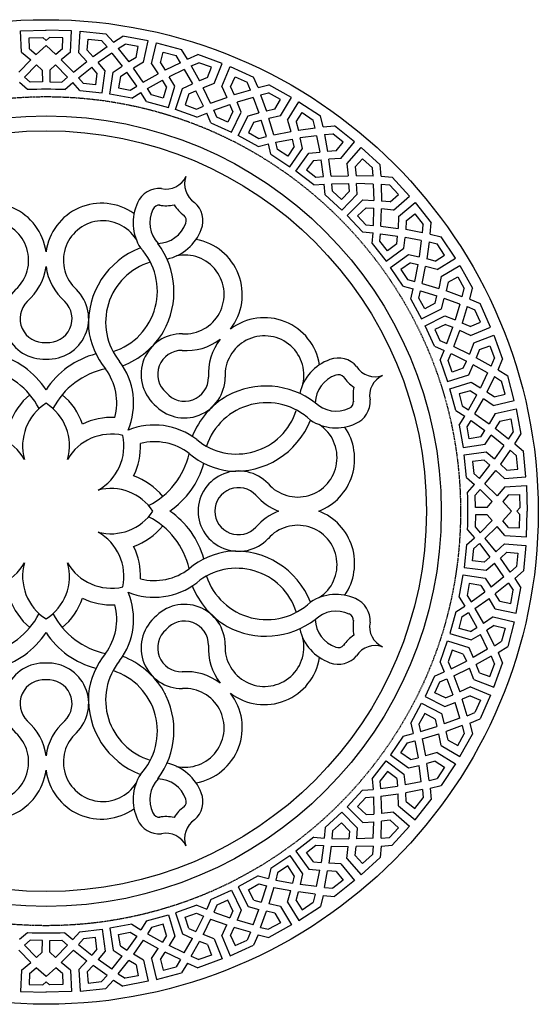
# Model space of a CAD drawing. Extents: x 1200 to 4370, y 635 to 3582.
# Drawn here: x 3569 to 3738, y 3244 to 3567 of the extents above; entities that cross this region are included whole.
import ezdxf

# ---------------------------------------------------------------- set-up
doc = ezdxf.new("R2010")
doc.units = 0
doc.linetypes.add('HIDDEN', pattern=[0.375, 0.25, -0.125])
doc.layers.get('0').update_dxf_attribs({"linetype": 'CONTINUOUS'})
for name, color, linetype in [('ART-NOKTAL__0-05', 252, 'CONTINUOUS'), ('ART-NOKTAL�0-05', 252, 'CONTINUOUS'), ('SIL', 7, 'CONTINUOUS')]:
    doc.layers.add(name, color=color, linetype=linetype)

msp = doc.modelspace()

# ---------------------------------------------------------------- linework, layer by layer
at = {"color": 5}
msp.add_circle((3577.27, 3405.58), 161.15, dxfattribs=at)
for centre, radius, start, end in [((3616.58, 3518.47), 7.18, 257.5809, 334.8505), ((3629.81, 3512.94), 7.18, 159.7789, 237.0486), ((3614.4, 3503.66), 7.83, 85.3511, 156.2859), ((3559.11, 3488.33), 18.32, 7.4174, 125.4516), ((3595.44, 3488.33), 18.32, 54.5484, 172.5826), ((3621.16, 3500.28), 15.38, 154.8997, 212.4994), ((3620.8, 3500.98), 7.83, 338.3436, 49.2783), ((3621.17, 3500.29), 9.93, 154.1713, 223.3906), ((3614.4, 3503.66), 2.38, 85.3511, 156.2859), ((3616.58, 3518.47), 12.63, 259.9559, 281.9062), ((3629.81, 3512.94), 12.63, 212.7233, 234.6735), ((3558.69, 3487.99), 12.9, 312.0156, 147.4986), ((3595.86, 3487.99), 12.9, 32.5014, 227.9844), ((3620.8, 3500.98), 2.38, 338.3436, 49.2783), ((3613.65, 3503.43), 9.94, 271.2431, 340.5976), ((3613.65, 3503.42), 15.38, 282.13, 339.7298), ((3623.21, 3476.72), 18.32, 322.0469, 80.0811), ((3617.58, 3467.3), 26.44, 110.801, 183.4925), ((3592.91, 3477.89), 20.81, 287.6477, 42.7444), ((3592.67, 3477.62), 26.48, 330.6817, 36.8394), ((3617.25, 3467.74), 20.47, 106.7952, 218.9686), ((3622.68, 3476.79), 12.9, 266.645, 102.128), ((3559.11, 3488.33), 18.32, 311.018, 352.5826), ((3595.44, 3488.33), 18.32, 187.4174, 228.982), ((3576.61, 3468.89), 13.29, 134.269, 272.8941), ((3577.95, 3468.89), 13.29, 267.1059, 45.731), ((3576.61, 3468.89), 7.84, 134.269, 274.9113), ((3577.95, 3468.89), 7.84, 265.0887, 45.731), ((3648.73, 3450.86), 18.32, 9.1779, 127.212), ((3616.15, 3468.32), 25.1, 185.9949, 219.3333), ((3622.68, 3476.79), 12.9, 239.9301, 240.1845), ((3592.56, 3478.64), 27.09, 291.2267, 328.9124), ((3621.67, 3450.62), 13.29, 88.8985, 227.5236), ((3623.21, 3476.72), 18.32, 265.6474, 307.212), ((3648.73, 3450.86), 18.32, 142.0469, 183.6115), ((3648.79, 3450.33), 12.9, 347.1309, 182.6139), ((3621.67, 3450.62), 7.84, 88.8985, 229.5407), ((3553.96, 3430.38), 27.82, 33.0495, 75.409), ((3600.59, 3430.38), 27.82, 104.591, 146.9505), ((3675.31, 3440.96), 15.38, 109.5291, 167.1289), ((3672.96, 3448.14), 7.83, 39.9806, 110.9153), ((3552.54, 3427.67), 25.35, 27.5921, 77.8803), ((3602.02, 3427.67), 25.35, 102.1197, 152.4079), ((3581.99, 3441.3), 18.46, 344.9226, 37.0027), ((3583.36, 3441.22), 22.57, 336.8696, 37.2162), ((3685.03, 3457), 7.18, 212.2104, 289.48), ((3622.61, 3449.66), 13.29, 221.7354, 0.3605), ((3622.61, 3449.66), 7.84, 219.7182, 0.3605), ((3675.32, 3440.96), 9.94, 108.6613, 178.0159), ((3672.96, 3448.14), 2.38, 39.9806, 110.9153), ((3685.03, 3457), 12.63, 214.5854, 236.5356), ((3690.39, 3443.7), 7.18, 114.4084, 191.678), ((3649.24, 3420.32), 26.48, 52.4196, 118.5772), ((3690.39, 3443.7), 12.63, 167.3528, 189.303), ((3586.13, 3427.19), 21.98, 130.1923, 160.9265), ((3568.42, 3427.19), 21.98, 19.0735, 49.8077), ((3650.25, 3420.2), 27.09, 120.3465, 158.0322), ((3648.79, 3450.33), 12.9, 209.0744, 209.3288), ((3675.55, 3441.71), 7.83, 292.973, 3.9078), ((3586.13, 3427.19), 16.53, 122.3858, 195.4707), ((3568.42, 3427.19), 16.53, 344.5293, 57.6142), ((3649.51, 3420.55), 20.81, 46.5145, 161.6112), ((3672.27, 3448.52), 9.93, 225.8683, 295.0876), ((3675.55, 3441.71), 2.38, 292.973, 3.9078), ((3598.68, 3414.54), 21.98, 87.0342, 115.556), ((3639.67, 3445.02), 20.47, 230.2903, 342.4638), ((3612.72, 3411.48), 22.57, 52.0428, 112.3893), ((3639.24, 3445.36), 26.44, 265.7664, 338.4579), ((3659.65, 3423.38), 12.9, 221.2745, 56.7575), ((3672.26, 3448.51), 15.38, 236.7595, 294.3592), ((3659.98, 3422.95), 18.32, 291.0412, 34.7105), ((3555.87, 3414.54), 16.53, 29.8999, 102.9847), ((3598.68, 3414.54), 16.53, 77.0153, 150.1001), ((3586.24, 3427.14), 16.53, 299.1588, 12.2437), ((3586.24, 3427.14), 21.98, 333.703, 2.2247), ((3612.78, 3410.11), 18.46, 52.2562, 104.3363), ((3599.41, 3430.31), 25.35, 296.851, 347.1392), ((3640.24, 3443.92), 25.1, 229.9256, 263.2641), ((3602.1, 3428.85), 27.82, 304.2361, 344.6679), ((3598.5, 3396.73), 21.98, 39.4512, 70.1854), ((3640.32, 3405.71), 13.29, 43.5279, 179.3784), ((3598.5, 3396.73), 16.53, 33.5229, 104.7296), ((3640.32, 3405.71), 7.84, 43.5279, 178.9459), ((3659.98, 3422.95), 18.32, 220.2769, 248.9588), ((3598.5, 3414.98), 16.53, 255.2704, 326.4771), ((3599.41, 3381.4), 25.35, 12.8608, 63.149), ((3602.1, 3382.86), 27.82, 15.3321, 55.7639), ((3640.32, 3406), 13.29, 180.6216, 316.4721), ((3640.32, 3406), 7.84, 181.0541, 316.4721), ((3659.98, 3388.76), 18.32, 111.0412, 139.7231), ((3659.98, 3388.76), 18.32, 325.2895, 68.9588), ((3598.5, 3414.98), 21.98, 289.8146, 320.5488), ((3659.65, 3388.33), 12.9, 303.2425, 138.7255), ((3586.24, 3384.56), 16.53, 347.7563, 60.8412), ((3586.24, 3384.56), 21.98, 357.7753, 26.297), ((3640.24, 3367.79), 25.1, 96.7359, 130.0744), ((3639.24, 3366.35), 26.44, 21.5421, 94.2336), ((3555.87, 3397.16), 16.53, 257.0153, 330.1001), ((3586.13, 3384.52), 16.53, 164.5293, 237.6142), ((3568.42, 3384.52), 16.53, 302.3858, 15.4707), ((3598.68, 3397.16), 16.53, 209.8999, 282.9847), ((3612.78, 3401.6), 18.46, 255.6637, 307.7438), ((3639.67, 3366.68), 20.47, 17.5362, 129.7097), ((3649.51, 3391.16), 20.81, 198.3888, 313.4855), ((3612.72, 3400.23), 22.57, 247.6107, 307.9572), ((3650.25, 3391.51), 27.09, 201.9678, 239.6535), ((3583.36, 3370.49), 22.57, 322.7838, 23.1304), ((3672.26, 3363.2), 15.38, 65.6408, 123.2405), ((3586.13, 3384.52), 21.98, 199.0735, 229.8077), ((3568.42, 3384.52), 21.98, 310.1923, 340.9265), ((3598.68, 3397.16), 21.98, 244.444, 272.9658), ((3581.99, 3370.41), 18.46, 322.9973, 15.0774), ((3622.61, 3362.05), 13.29, 359.6395, 138.2646), ((3675.55, 3370), 7.83, 356.0922, 67.027), ((3552.54, 3384.04), 25.35, 282.1197, 332.4079), ((3602.02, 3384.04), 25.35, 207.5921, 257.8803), ((3672.27, 3363.19), 9.93, 64.9124, 134.1317), ((3675.55, 3370), 2.38, 356.0922, 67.027), ((3621.67, 3361.09), 13.29, 132.4764, 271.1015), ((3622.61, 3362.05), 7.84, 359.6395, 140.2818), ((3649.24, 3391.39), 26.48, 241.4228, 307.5804), ((3675.32, 3370.75), 9.94, 181.9841, 251.3387), ((3690.39, 3368.01), 12.63, 170.697, 192.6472), ((3690.39, 3368.01), 7.18, 168.322, 245.5916), ((3553.96, 3381.33), 27.82, 284.591, 326.9505), ((3600.59, 3381.33), 27.82, 213.0495, 255.409), ((3621.67, 3361.09), 7.84, 130.4593, 271.1015), ((3648.79, 3361.38), 12.9, 150.6712, 150.9256), ((3675.31, 3370.75), 15.38, 192.8711, 250.4709), ((3685.03, 3354.71), 12.63, 123.4644, 145.4146), ((3648.73, 3360.84), 18.32, 176.3885, 217.9531), ((3648.79, 3361.38), 12.9, 177.3861, 12.8691), ((3672.96, 3363.57), 2.38, 249.0847, 320.0194), ((3685.03, 3354.71), 7.18, 70.52, 147.7896), ((3616.15, 3343.39), 25.1, 140.6667, 174.0051), ((3672.96, 3363.57), 7.83, 249.0847, 320.0194), ((3576.61, 3342.82), 13.29, 87.1059, 225.731), ((3577.95, 3342.82), 13.29, 314.269, 92.8941), ((3617.25, 3343.97), 20.47, 141.0314, 253.2048), ((3592.56, 3333.07), 27.09, 31.0876, 68.7733), ((3648.73, 3360.84), 18.32, 232.788, 350.8221), ((3592.91, 3333.81), 20.81, 317.2556, 72.3523), ((3623.21, 3334.99), 18.32, 52.788, 94.3526), ((3576.61, 3342.82), 7.84, 85.0887, 225.731), ((3577.95, 3342.82), 7.84, 314.269, 94.9113), ((3617.58, 3344.4), 26.44, 176.5075, 249.199), ((3592.67, 3334.09), 26.48, 323.1606, 29.3183), ((3622.68, 3334.92), 12.9, 119.8155, 120.0699), ((3622.68, 3334.92), 12.9, 257.872, 93.355), ((3623.21, 3334.99), 18.32, 279.9189, 37.9531), ((3559.11, 3323.38), 18.32, 7.4174, 48.982), ((3595.44, 3323.38), 18.32, 131.018, 172.5826), ((3558.69, 3323.71), 12.9, 212.5014, 47.9844), ((3595.86, 3323.71), 12.9, 132.0156, 327.4986), ((3613.65, 3308.29), 15.38, 20.2702, 77.87), ((3559.11, 3323.38), 18.32, 234.5484, 352.5826), ((3595.44, 3323.38), 18.32, 187.4174, 305.4516), ((3621.16, 3311.43), 15.38, 147.5006, 205.1003), ((3621.17, 3311.42), 9.93, 136.6094, 205.8287), ((3613.65, 3308.28), 9.94, 19.4024, 88.7569), ((3620.8, 3310.73), 7.83, 310.7217, 21.6564), ((3620.8, 3310.73), 2.38, 310.7217, 21.6564), ((3614.4, 3308.05), 2.38, 203.7141, 274.6489), ((3629.81, 3298.77), 12.63, 125.3265, 147.2767), ((3614.4, 3308.05), 7.83, 203.7141, 274.6489), ((3616.58, 3293.24), 12.63, 78.0938, 100.0441), ((3629.81, 3298.77), 7.18, 122.9514, 200.2211), ((3616.58, 3293.24), 7.18, 25.1495, 102.4191)]:
    msp.add_arc(centre, radius, start, end)
at = {"layer": 'ART-NOKTAL__0-05'}
for p, q in [((3568.89, 3563.13), (3577.33, 3563.35)), ((3569.27, 3556.08), (3568.89, 3563.13)), ((3585.66, 3563.13), (3577.23, 3563.35)), ((3585.28, 3556.08), (3585.66, 3563.13)), ((3587.97, 3555.91), (3588.47, 3562.96)), ((3588.47, 3562.96), (3596.86, 3562.13)), ((3599.31, 3559.36), (3596.86, 3562.13)), ((3571.79, 3560.83), (3576.18, 3560.93)), ((3571.92, 3557.2), (3571.79, 3560.83)), ((3577.28, 3558.23), (3574.1, 3555.34)), ((3577.28, 3559.96), (3576.18, 3560.93)), ((3577.28, 3559.96), (3578.37, 3560.93)), ((3577.28, 3558.23), (3580.45, 3555.34)), ((3582.77, 3560.83), (3578.37, 3560.93)), ((3582.64, 3557.2), (3582.77, 3560.83)), ((3590.73, 3556.7), (3591.06, 3560.32)), ((3591.06, 3560.32), (3595.42, 3559.87)), ((3597.25, 3557.81), (3595.42, 3559.87)), ((3599.31, 3559.36), (3602.43, 3561.33)), ((3600.85, 3557.29), (3603.18, 3558.75)), ((3610.72, 3559.76), (3602.43, 3561.33)), ((3607.49, 3557.96), (3603.18, 3558.75)), ((3609.22, 3552.86), (3610.72, 3559.76)), ((3611.84, 3552.27), (3613.46, 3559.14)), ((3613.46, 3559.14), (3621.62, 3556.98)), ((3569.27, 3556.08), (3572.27, 3553.58)), ((3571.92, 3557.2), (3574.1, 3555.34)), ((3582.64, 3557.2), (3580.45, 3555.34)), ((3585.28, 3556.08), (3582.28, 3553.58)), ((3587.97, 3555.91), (3590.64, 3553.06)), ((3590.73, 3556.7), (3592.67, 3554.58)), ((3597.25, 3557.81), (3592.67, 3554.58)), ((3598.79, 3555.76), (3594.35, 3552.67)), ((3598.79, 3555.76), (3602.19, 3551.55)), ((3600.85, 3557.29), (3604.33, 3552.91)), ((3606.79, 3554.39), (3607.49, 3557.96)), ((3614.7, 3552.6), (3615.6, 3556.12)), ((3615.6, 3556.12), (3619.84, 3554.98)), ((3621.31, 3552.65), (3619.84, 3554.98)), ((3623.59, 3553.85), (3621.62, 3556.98)), ((3623.59, 3553.85), (3626.99, 3555.3)), ((3634.92, 3552.43), (3626.99, 3555.3)), ((3568.33, 3549.54), (3572.27, 3553.58)), ((3570.23, 3547.93), (3574.17, 3551.91)), ((3576.03, 3550.23), (3574.17, 3551.91)), ((3578.52, 3550.23), (3580.38, 3551.91)), ((3584.32, 3547.93), (3580.38, 3551.91)), ((3586.22, 3549.54), (3582.28, 3553.58)), ((3586.22, 3549.54), (3590.64, 3553.06)), ((3596.64, 3549.94), (3594.35, 3552.67)), ((3606.79, 3554.39), (3604.33, 3552.91)), ((3609.22, 3552.86), (3605.86, 3550.87)), ((3611.84, 3552.27), (3614.02, 3549.02)), ((3614.7, 3552.6), (3616.27, 3550.2)), ((3621.31, 3552.65), (3616.27, 3550.2)), ((3624.78, 3551.57), (3627.31, 3552.64)), ((3631.45, 3551.16), (3627.31, 3552.64)), ((3632.33, 3545.86), (3634.92, 3552.43)), ((3587.91, 3547.71), (3592.32, 3551.17)), ((3593.95, 3549.27), (3592.32, 3551.17)), ((3599.21, 3549.57), (3602.19, 3551.55)), ((3601.61, 3548.17), (3603.71, 3549.54)), ((3606.97, 3544.97), (3603.71, 3549.54)), ((3609.1, 3546.26), (3605.86, 3550.87)), ((3609.1, 3546.26), (3614.02, 3549.02)), ((3622.5, 3550.39), (3617.62, 3548.05)), ((3622.5, 3550.39), (3625.18, 3545.68)), ((3624.78, 3551.57), (3627.52, 3546.68)), ((3630.18, 3547.76), (3631.45, 3551.16)), ((3634.83, 3544.85), (3637.53, 3551.37)), ((3637.53, 3551.37), (3645.23, 3547.94)), ((3571.16, 3543.83), (3568.54, 3546.12)), ((3572.09, 3546.3), (3570.23, 3547.93)), ((3582.47, 3546.3), (3584.32, 3547.93)), ((3583.4, 3543.83), (3586.01, 3546.12)), ((3588.32, 3543.53), (3586.01, 3546.12)), ((3589.55, 3545.86), (3587.91, 3547.71)), ((3610.47, 3544.18), (3615.38, 3546.89)), ((3616.69, 3544.75), (3615.38, 3546.89)), ((3619.45, 3544.99), (3617.62, 3548.05)), ((3621.93, 3544.21), (3625.18, 3545.68)), ((3630.18, 3547.76), (3627.52, 3546.68)), ((3632.33, 3545.86), (3628.69, 3544.43)), ((3637.7, 3544.72), (3639.15, 3548.05)), ((3639.15, 3548.05), (3643.15, 3546.24)), ((3644.23, 3543.71), (3643.15, 3546.24)), ((3646.67, 3544.54), (3645.23, 3547.94)), ((3646.67, 3544.54), (3650.26, 3545.42)), ((3657.63, 3541.31), (3650.26, 3545.42)), ((3604.87, 3543.66), (3606.97, 3544.97)), ((3605.4, 3541.08), (3608.34, 3542.92)), ((3610.21, 3539.99), (3608.34, 3542.92)), ((3611.79, 3542.09), (3610.47, 3544.18)), ((3624.07, 3542.44), (3626.36, 3543.45)), ((3628.85, 3538.43), (3626.36, 3543.45)), ((3631.16, 3539.36), (3628.69, 3544.43)), ((3634.83, 3544.85), (3636.46, 3541.3)), ((3637.7, 3544.72), (3638.87, 3542.1)), ((3644.23, 3543.71), (3638.87, 3542.1)), ((3647.48, 3542.09), (3650.15, 3542.74)), ((3647.48, 3542.09), (3649.4, 3536.83)), ((3654, 3540.62), (3650.15, 3542.74)), ((3631.16, 3539.36), (3636.46, 3541.3)), ((3632.18, 3537.08), (3637.46, 3538.98)), ((3638.41, 3536.66), (3637.46, 3538.98)), ((3645.05, 3541.29), (3639.86, 3539.76)), ((3641.17, 3536.44), (3639.86, 3539.76)), ((3645.05, 3541.29), (3646.94, 3536.22)), ((3652.2, 3537.46), (3654, 3540.62)), ((3654.03, 3535.24), (3657.63, 3541.31)), ((3656.33, 3533.85), (3660.04, 3539.86)), ((3660.04, 3539.86), (3667.09, 3535.23)), ((3626.57, 3537.46), (3628.85, 3538.43)), ((3626.67, 3534.83), (3629.88, 3536.18)), ((3631.25, 3532.99), (3629.88, 3536.18)), ((3633.15, 3534.81), (3632.18, 3537.08)), ((3643.49, 3535.28), (3646.94, 3536.22)), ((3652.2, 3537.46), (3649.4, 3536.83)), ((3659.14, 3533.26), (3661.11, 3536.32)), ((3661.11, 3536.32), (3664.77, 3533.89)), ((3645.32, 3533.19), (3647.75, 3533.83)), ((3649.4, 3528.47), (3647.75, 3533.83)), ((3654.03, 3535.24), (3650.21, 3534.42)), ((3651.83, 3529.01), (3650.21, 3534.42)), ((3656.33, 3533.85), (3657.37, 3530.08)), ((3659.14, 3533.26), (3659.88, 3530.49)), ((3665.43, 3531.22), (3664.77, 3533.89)), ((3667.97, 3531.64), (3667.09, 3535.23)), ((3651.83, 3529.01), (3657.37, 3530.08)), ((3665.43, 3531.22), (3659.88, 3530.49)), ((3667.97, 3531.64), (3671.66, 3531.94)), ((3668.38, 3529.1), (3671.12, 3529.31)), ((3674.58, 3526.61), (3671.12, 3529.31)), ((3678.27, 3526.71), (3671.66, 3531.94)), ((3646.68, 3525.27), (3650.05, 3526.08)), ((3646.99, 3527.88), (3649.4, 3528.47)), ((3650.9, 3522.71), (3650.05, 3526.08)), ((3652.47, 3526.61), (3657.98, 3527.63)), ((3653.07, 3524.2), (3652.47, 3526.61)), ((3658.55, 3525.19), (3657.98, 3527.63)), ((3665.85, 3528.7), (3660.48, 3528.02)), ((3661.25, 3524.54), (3660.48, 3528.02)), ((3665.85, 3528.7), (3666.9, 3523.39)), ((3668.38, 3529.1), (3669.43, 3523.6)), ((3672.3, 3523.78), (3674.58, 3526.61)), ((3673.74, 3521.29), (3678.27, 3526.71)), ((3663.35, 3523.02), (3666.9, 3523.39)), ((3672.3, 3523.78), (3669.43, 3523.6)), ((3675.79, 3519.55), (3680.41, 3524.89)), ((3680.41, 3524.89), (3686.64, 3519.19)), ((3664.82, 3520.66), (3667.32, 3520.9)), ((3668.09, 3515.35), (3667.32, 3520.9)), ((3673.74, 3521.29), (3669.84, 3521.09)), ((3670.58, 3515.5), (3669.84, 3521.09)), ((3675.79, 3519.55), (3676.21, 3515.66)), ((3678.47, 3518.52), (3680.9, 3521.22)), ((3680.9, 3521.22), (3684.13, 3518.24)), ((3678.47, 3518.52), (3678.76, 3515.66)), ((3684.35, 3515.5), (3684.13, 3518.24)), ((3686.93, 3515.51), (3686.64, 3519.19)), ((3665.62, 3515.15), (3668.09, 3515.35)), ((3670.58, 3515.5), (3676.21, 3515.66)), ((3670.83, 3513.02), (3676.43, 3513.15)), ((3676.6, 3510.64), (3676.43, 3513.15)), ((3684.35, 3515.5), (3678.76, 3515.66)), ((3684.36, 3512.94), (3678.96, 3513.13)), ((3679.16, 3509.57), (3678.96, 3513.13)), ((3686.93, 3515.51), (3690.62, 3515.22)), ((3696.31, 3508.99), (3690.62, 3515.22)), ((3664.89, 3512.62), (3668.35, 3512.89)), ((3668.65, 3509.43), (3668.35, 3512.89)), ((3671.03, 3510.55), (3670.83, 3513.02)), ((3684.36, 3512.94), (3684.55, 3507.53)), ((3686.93, 3512.93), (3687.09, 3507.33)), ((3686.93, 3512.93), (3689.67, 3512.71)), ((3692.65, 3509.48), (3689.67, 3512.71)), ((3680.99, 3507.73), (3684.55, 3507.53)), ((3689.94, 3507.05), (3687.09, 3507.33)), ((3689.94, 3507.05), (3692.65, 3509.48)), ((3690.97, 3504.37), (3696.31, 3508.99)), ((3692.71, 3502.32), (3698.13, 3506.85)), ((3698.13, 3506.85), (3703.37, 3500.23)), ((3682.07, 3505.18), (3684.57, 3505.01)), ((3684.44, 3499.4), (3684.57, 3505.01)), ((3686.92, 3499.15), (3687.09, 3504.79)), ((3690.97, 3504.37), (3687.09, 3504.79)), ((3692.71, 3502.32), (3692.51, 3498.42)), ((3695.2, 3500.87), (3695.02, 3498.01)), ((3695.2, 3500.87), (3698.03, 3503.15)), ((3698.03, 3503.15), (3700.74, 3499.7)), ((3703.07, 3496.55), (3703.37, 3500.23)), ((3680.85, 3497.23), (3684.31, 3496.93)), ((3681.97, 3499.61), (3684.44, 3499.4)), ((3686.92, 3499.15), (3692.51, 3498.42)), ((3700.52, 3496.95), (3695.02, 3498.01)), ((3700.52, 3496.95), (3700.74, 3499.7)), ((3684.04, 3493.47), (3684.31, 3496.93)), ((3686.57, 3494.2), (3686.77, 3496.67)), ((3686.77, 3496.67), (3692.32, 3495.9)), ((3692.09, 3493.4), (3692.32, 3495.9)), ((3694.44, 3491.93), (3694.81, 3495.48)), ((3700.12, 3494.42), (3694.81, 3495.48)), ((3700.12, 3494.42), (3699.44, 3489.06)), ((3702.65, 3494.01), (3701.91, 3488.45)), ((3702.65, 3494.01), (3705.32, 3493.34)), ((3703.07, 3496.55), (3706.66, 3495.67)), ((3711.28, 3488.61), (3706.66, 3495.67)), ((3707.74, 3489.68), (3705.32, 3493.34)), ((3695.96, 3489.82), (3699.44, 3489.06)), ((3704.68, 3487.72), (3701.91, 3488.45)), ((3704.68, 3487.72), (3707.74, 3489.68)), ((3705.27, 3484.9), (3711.28, 3488.61)), ((3696.61, 3487.13), (3699.06, 3486.56)), ((3698.03, 3481.05), (3699.06, 3486.56)), ((3700.44, 3480.41), (3701.5, 3485.94)), ((3705.27, 3484.9), (3701.5, 3485.94)), ((3706.66, 3482.61), (3712.74, 3486.21)), ((3712.74, 3486.21), (3716.84, 3478.84)), ((3695.63, 3481.64), (3698.03, 3481.05)), ((3706.66, 3482.61), (3705.84, 3478.78)), ((3708.89, 3480.78), (3712.04, 3482.58)), ((3712.04, 3482.58), (3714.16, 3478.73)), ((3694.13, 3479.47), (3697.5, 3478.63)), ((3696.69, 3475.25), (3697.5, 3478.63)), ((3699.3, 3475.57), (3699.89, 3477.98)), ((3699.89, 3477.98), (3705.25, 3476.33)), ((3700.44, 3480.41), (3705.84, 3478.78)), ((3708.89, 3480.78), (3708.25, 3477.98)), ((3713.51, 3476.06), (3708.25, 3477.98)), ((3713.51, 3476.06), (3714.16, 3478.73)), ((3715.96, 3475.25), (3716.84, 3478.84)), ((3704.62, 3473.9), (3705.25, 3476.33)), ((3706.71, 3472.07), (3707.64, 3475.51)), ((3712.71, 3473.62), (3707.64, 3475.51)), ((3715.96, 3475.25), (3719.36, 3473.81)), ((3712.71, 3473.62), (3711.18, 3468.43)), ((3715.14, 3472.81), (3713.52, 3467.44)), ((3715.14, 3472.81), (3717.67, 3471.73)), ((3719.48, 3467.73), (3717.67, 3471.73)), ((3722.8, 3466.1), (3719.36, 3473.81)), ((3707.87, 3469.75), (3711.18, 3468.43)), ((3708.08, 3466.98), (3710.4, 3466.03)), ((3708.51, 3460.76), (3710.4, 3466.03)), ((3710.78, 3459.74), (3712.72, 3465.03)), ((3716.27, 3463.4), (3712.72, 3465.03)), ((3716.14, 3466.28), (3713.52, 3467.44)), ((3716.14, 3466.28), (3719.48, 3467.73)), ((3716.27, 3463.4), (3722.8, 3466.1)), ((3706.23, 3461.73), (3708.51, 3460.76)), ((3717.28, 3460.91), (3723.85, 3463.5)), ((3723.85, 3463.5), (3726.73, 3455.56)), ((3704.41, 3459.83), (3707.6, 3458.45)), ((3706.26, 3455.25), (3707.6, 3458.45)), ((3710.78, 3459.74), (3715.85, 3457.27)), ((3717.28, 3460.91), (3715.85, 3457.27)), ((3719.18, 3458.75), (3718.1, 3456.09)), ((3719.18, 3458.75), (3722.58, 3460.02)), ((3722.58, 3460.02), (3724.06, 3455.89)), ((3708.89, 3455.15), (3709.85, 3457.43)), ((3709.85, 3457.43), (3714.88, 3454.94)), ((3722.99, 3453.35), (3718.1, 3456.09)), ((3722.99, 3453.35), (3724.06, 3455.89)), ((3725.28, 3452.16), (3726.73, 3455.56)), ((3713.86, 3452.65), (3714.88, 3454.94)), ((3715.63, 3450.51), (3717.11, 3453.76)), ((3721.81, 3451.08), (3717.11, 3453.76)), ((3725.28, 3452.16), (3728.41, 3450.2)), ((3721.81, 3451.08), (3719.47, 3446.2)), ((3724.08, 3449.88), (3721.62, 3444.85)), ((3724.08, 3449.88), (3726.4, 3448.41)), ((3730.56, 3442.04), (3728.41, 3450.2)), ((3716.41, 3448.03), (3719.47, 3446.2)), ((3727.54, 3444.17), (3726.4, 3448.41)), ((3715.6, 3439.05), (3718.32, 3443.95)), ((3716.17, 3445.26), (3718.32, 3443.95)), ((3717.68, 3437.68), (3720.44, 3442.6)), ((3723.69, 3440.42), (3720.44, 3442.6)), ((3724.02, 3443.27), (3721.62, 3444.85)), ((3724.02, 3443.27), (3727.54, 3444.17)), ((3713.51, 3440.37), (3715.6, 3439.05)), ((3723.69, 3440.42), (3730.56, 3442.04)), ((3724.28, 3437.8), (3731.18, 3439.3)), ((3731.18, 3439.3), (3732.75, 3431.01)), ((3711.41, 3438.79), (3714.34, 3436.92)), ((3712.5, 3433.98), (3714.34, 3436.92)), ((3717.68, 3437.68), (3722.29, 3434.43)), ((3724.28, 3437.8), (3722.29, 3434.43)), ((3725.82, 3435.36), (3729.38, 3436.07)), ((3729.38, 3436.07), (3730.18, 3431.75)), ((3715.08, 3433.45), (3716.4, 3435.55)), ((3716.4, 3435.55), (3720.96, 3432.29)), ((3725.82, 3435.36), (3724.33, 3432.91)), ((3728.71, 3429.42), (3724.33, 3432.91)), ((3719.59, 3430.18), (3720.96, 3432.29)), ((3721, 3427.79), (3722.97, 3430.76)), ((3727.18, 3427.37), (3722.97, 3430.76)), ((3728.71, 3429.42), (3730.18, 3431.75)), ((3730.78, 3427.88), (3732.75, 3431.01)), ((3727.18, 3427.37), (3724.09, 3422.93)), ((3730.78, 3427.88), (3733.55, 3425.44)), ((3721.37, 3425.22), (3724.09, 3422.93)), ((3729.23, 3425.83), (3726, 3421.25)), ((3729.23, 3425.83), (3731.29, 3424)), ((3731.74, 3419.63), (3731.29, 3424)), ((3734.38, 3417.04), (3733.55, 3425.44)), ((3719.13, 3416.49), (3722.59, 3420.89)), ((3720.69, 3422.53), (3722.59, 3420.89)), ((3728.12, 3419.31), (3726, 3421.25)), ((3728.12, 3419.31), (3731.74, 3419.63)), ((3714.95, 3416.9), (3717.54, 3414.59)), ((3717.28, 3418.13), (3719.13, 3416.49)), ((3720.96, 3414.8), (3724.48, 3419.21)), ((3727.33, 3416.54), (3724.48, 3419.21)), ((3727.33, 3416.54), (3734.38, 3417.04)), ((3715.26, 3411.97), (3717.54, 3414.59)), ((3720.96, 3414.8), (3725, 3410.86)), ((3727.5, 3413.86), (3725, 3410.86)), ((3727.5, 3413.86), (3734.55, 3414.24)), ((3734.55, 3414.24), (3734.78, 3405.8)), ((3717.72, 3411.04), (3719.35, 3412.9)), ((3719.35, 3412.9), (3723.34, 3408.96)), ((3728.62, 3411.21), (3726.76, 3409.03)), ((3728.62, 3411.21), (3732.26, 3411.34)), ((3732.26, 3411.34), (3732.35, 3406.95)), ((3721.65, 3407.1), (3723.34, 3408.96)), ((3729.65, 3405.85), (3726.76, 3409.03)), ((3731.38, 3405.85), (3732.35, 3406.95)), ((3721.65, 3404.61), (3723.34, 3402.75)), ((3729.65, 3405.85), (3726.76, 3402.68)), ((3731.38, 3405.85), (3732.35, 3404.76)), ((3732.26, 3400.37), (3732.35, 3404.76)), ((3734.55, 3397.47), (3734.78, 3405.9)), ((3717.72, 3400.67), (3719.35, 3398.81)), ((3719.35, 3398.81), (3723.34, 3402.75)), ((3720.96, 3396.91), (3725, 3400.85)), ((3727.5, 3397.85), (3725, 3400.85)), ((3728.62, 3400.49), (3726.76, 3402.68)), ((3728.62, 3400.49), (3732.26, 3400.37)), ((3714.95, 3394.81), (3717.54, 3397.12)), ((3715.26, 3399.73), (3717.54, 3397.12)), ((3727.5, 3397.85), (3734.55, 3397.47)), ((3717.28, 3393.58), (3719.13, 3395.22)), ((3719.13, 3395.22), (3722.59, 3390.81)), ((3720.96, 3396.91), (3724.48, 3392.5)), ((3727.33, 3395.17), (3724.48, 3392.5)), ((3727.33, 3395.17), (3734.38, 3394.66)), ((3734.38, 3394.66), (3733.55, 3386.27)), ((3720.69, 3389.18), (3722.59, 3390.81)), ((3728.12, 3392.4), (3726, 3390.46)), ((3728.12, 3392.4), (3731.74, 3392.08)), ((3731.74, 3392.08), (3731.29, 3387.71)), ((3721.37, 3386.49), (3724.09, 3388.78)), ((3727.18, 3384.34), (3724.09, 3388.78)), ((3729.23, 3385.88), (3726, 3390.46)), ((3729.23, 3385.88), (3731.29, 3387.71)), ((3727.18, 3384.34), (3722.97, 3380.95)), ((3730.78, 3383.82), (3733.55, 3386.27)), ((3719.59, 3381.52), (3720.96, 3379.42)), ((3721, 3383.92), (3722.97, 3380.95)), ((3728.71, 3382.28), (3724.33, 3378.8)), ((3728.71, 3382.28), (3730.18, 3379.95)), ((3730.78, 3383.82), (3732.75, 3380.7)), ((3712.5, 3377.73), (3714.34, 3374.79)), ((3715.08, 3378.26), (3716.4, 3376.16)), ((3716.4, 3376.16), (3720.96, 3379.42)), ((3725.82, 3376.34), (3724.33, 3378.8)), ((3729.38, 3375.64), (3730.18, 3379.95)), ((3731.18, 3372.41), (3732.75, 3380.7)), ((3711.41, 3372.92), (3714.34, 3374.79)), ((3717.68, 3374.03), (3722.29, 3377.27)), ((3724.28, 3373.91), (3722.29, 3377.27)), ((3725.82, 3376.34), (3729.38, 3375.64)), ((3713.51, 3371.34), (3715.6, 3372.66)), ((3715.6, 3372.66), (3718.32, 3367.75)), ((3717.68, 3374.03), (3720.44, 3369.11)), ((3723.69, 3371.29), (3720.44, 3369.11)), ((3723.69, 3371.29), (3730.56, 3369.67)), ((3724.28, 3373.91), (3731.18, 3372.41)), ((3724.02, 3368.43), (3721.62, 3366.86)), ((3724.02, 3368.43), (3727.54, 3367.54)), ((3730.56, 3369.67), (3728.41, 3361.51)), ((3716.17, 3366.44), (3718.32, 3367.75)), ((3716.41, 3363.68), (3719.47, 3365.51)), ((3721.81, 3360.63), (3719.47, 3365.51)), ((3724.08, 3361.82), (3721.62, 3366.86)), ((3727.54, 3367.54), (3726.4, 3363.3)), ((3724.08, 3361.82), (3726.4, 3363.3)), ((3713.86, 3359.06), (3714.88, 3356.77)), ((3715.63, 3361.2), (3717.11, 3357.95)), ((3721.81, 3360.63), (3717.11, 3357.95)), ((3722.99, 3358.35), (3718.1, 3355.61)), ((3722.99, 3358.35), (3724.06, 3355.82)), ((3725.28, 3359.54), (3728.41, 3361.51)), ((3725.28, 3359.54), (3726.73, 3356.14)), ((3706.26, 3356.46), (3707.6, 3353.25)), ((3708.89, 3356.56), (3709.85, 3354.28)), ((3709.85, 3354.28), (3714.88, 3356.77)), ((3719.18, 3352.96), (3718.1, 3355.61)), ((3722.58, 3351.69), (3724.06, 3355.82)), ((3723.85, 3348.21), (3726.73, 3356.14)), ((3704.41, 3351.88), (3707.6, 3353.25)), ((3710.78, 3351.97), (3715.85, 3354.44)), ((3710.78, 3351.97), (3712.72, 3346.68)), ((3717.28, 3350.8), (3715.85, 3354.44)), ((3719.18, 3352.96), (3722.58, 3351.69)), ((3706.23, 3349.98), (3708.51, 3350.95)), ((3708.51, 3350.95), (3710.4, 3345.68)), ((3717.28, 3350.8), (3723.85, 3348.21)), ((3708.08, 3344.72), (3710.4, 3345.68)), ((3716.27, 3348.31), (3712.72, 3346.68)), ((3716.27, 3348.31), (3722.8, 3345.6)), ((3722.8, 3345.6), (3719.36, 3337.9)), ((3707.87, 3341.96), (3711.18, 3343.27)), ((3712.71, 3338.08), (3711.18, 3343.27)), ((3716.14, 3345.43), (3713.52, 3344.26)), ((3715.14, 3338.9), (3713.52, 3344.26)), ((3716.14, 3345.43), (3719.48, 3343.98)), ((3719.48, 3343.98), (3717.67, 3339.98)), ((3706.71, 3339.64), (3707.64, 3336.19)), ((3715.14, 3338.9), (3717.67, 3339.98)), ((3696.69, 3336.45), (3697.5, 3333.08)), ((3699.3, 3336.14), (3699.89, 3333.73)), ((3704.62, 3337.81), (3705.25, 3335.38)), ((3712.71, 3338.08), (3707.64, 3336.19)), ((3715.96, 3336.46), (3719.36, 3337.9)), ((3715.96, 3336.46), (3716.84, 3332.87)), ((3694.13, 3332.23), (3697.5, 3333.08)), ((3699.89, 3333.73), (3705.25, 3335.38)), ((3700.44, 3331.3), (3705.84, 3332.92)), ((3706.66, 3329.1), (3705.84, 3332.92)), ((3713.51, 3335.65), (3708.25, 3333.73)), ((3708.89, 3330.93), (3708.25, 3333.73)), ((3712.04, 3329.13), (3714.16, 3332.98)), ((3712.74, 3325.5), (3716.84, 3332.87)), ((3713.51, 3335.65), (3714.16, 3332.98)), ((3695.63, 3330.06), (3698.03, 3330.66)), ((3698.03, 3330.66), (3699.06, 3325.15)), ((3700.44, 3331.3), (3701.5, 3325.76)), ((3708.89, 3330.93), (3712.04, 3329.13)), ((3705.27, 3326.8), (3701.5, 3325.76)), ((3705.27, 3326.8), (3711.28, 3323.09)), ((3706.66, 3329.1), (3712.74, 3325.5)), ((3696.61, 3324.58), (3699.06, 3325.15)), ((3704.68, 3323.99), (3701.91, 3323.26)), ((3702.65, 3317.7), (3701.91, 3323.26)), ((3704.68, 3323.99), (3707.74, 3322.02)), ((3711.28, 3323.09), (3706.66, 3316.04)), ((3694.44, 3319.78), (3694.81, 3316.23)), ((3695.96, 3321.88), (3699.44, 3322.65)), ((3700.12, 3317.28), (3699.44, 3322.65)), ((3707.74, 3322.02), (3705.32, 3318.36)), ((3684.04, 3318.24), (3684.31, 3314.78)), ((3686.57, 3317.51), (3686.77, 3315.04)), ((3692.09, 3318.31), (3692.32, 3315.81)), ((3700.12, 3317.28), (3694.81, 3316.23)), ((3702.65, 3317.7), (3705.32, 3318.36)), ((3680.85, 3314.48), (3684.31, 3314.78)), ((3686.77, 3315.04), (3692.32, 3315.81)), ((3686.92, 3312.56), (3692.51, 3313.29)), ((3692.71, 3309.39), (3692.51, 3313.29)), ((3700.52, 3314.75), (3695.02, 3313.7)), ((3695.2, 3310.83), (3695.02, 3313.7)), ((3700.52, 3314.75), (3700.74, 3312.01)), ((3703.07, 3315.16), (3706.66, 3316.04)), ((3703.07, 3315.16), (3703.37, 3311.48)), ((3681.97, 3312.1), (3684.44, 3312.31)), ((3684.44, 3312.31), (3684.57, 3306.7)), ((3686.92, 3312.56), (3687.09, 3306.92)), ((3695.2, 3310.83), (3698.03, 3308.55)), ((3698.03, 3308.55), (3700.74, 3312.01)), ((3698.13, 3304.86), (3703.37, 3311.48)), ((3690.97, 3307.34), (3687.09, 3306.92)), ((3690.97, 3307.34), (3696.31, 3302.72)), ((3692.71, 3309.39), (3698.13, 3304.86)), ((3680.99, 3303.97), (3684.55, 3304.18)), ((3682.07, 3306.53), (3684.57, 3306.7)), ((3684.36, 3298.77), (3684.55, 3304.18)), ((3686.93, 3298.78), (3687.09, 3304.38)), ((3689.94, 3304.66), (3687.09, 3304.38)), ((3689.94, 3304.66), (3692.65, 3302.23)), ((3668.65, 3302.28), (3668.35, 3298.82)), ((3671.03, 3301.16), (3670.83, 3298.69)), ((3676.6, 3301.06), (3676.43, 3298.56)), ((3679.16, 3302.14), (3678.96, 3298.58)), ((3692.65, 3302.23), (3689.67, 3299)), ((3696.31, 3302.72), (3690.62, 3296.49)), ((3664.89, 3299.09), (3668.35, 3298.82)), ((3670.83, 3298.69), (3676.43, 3298.56)), ((3684.36, 3298.77), (3678.96, 3298.58)), ((3686.93, 3298.78), (3689.67, 3299)), ((3665.62, 3296.56), (3668.09, 3296.36)), ((3668.09, 3296.36), (3667.32, 3290.81)), ((3670.58, 3296.21), (3669.84, 3290.62)), ((3670.58, 3296.21), (3676.21, 3296.04)), ((3675.79, 3292.16), (3676.21, 3296.04)), ((3678.47, 3293.19), (3678.76, 3296.04)), ((3684.35, 3296.21), (3678.76, 3296.04)), ((3684.35, 3296.21), (3684.13, 3293.46)), ((3686.93, 3296.2), (3686.64, 3292.51)), ((3686.93, 3296.2), (3690.62, 3296.49)), ((3664.82, 3291.04), (3667.32, 3290.81)), ((3675.79, 3292.16), (3680.41, 3286.82)), ((3678.47, 3293.19), (3680.9, 3290.48)), ((3680.41, 3286.82), (3686.64, 3292.51)), ((3680.9, 3290.48), (3684.13, 3293.46)), ((3650.9, 3289), (3650.05, 3285.63)), ((3653.07, 3287.5), (3652.47, 3285.1)), ((3663.35, 3288.69), (3666.9, 3288.32)), ((3665.85, 3283.01), (3666.9, 3288.32)), ((3668.38, 3282.61), (3669.43, 3288.11)), ((3672.3, 3287.93), (3669.43, 3288.11)), ((3673.74, 3290.42), (3669.84, 3290.62)), ((3672.3, 3287.93), (3674.58, 3285.1)), ((3673.74, 3290.42), (3678.27, 3285)), ((3646.68, 3286.44), (3650.05, 3285.63)), ((3652.47, 3285.1), (3657.98, 3284.08)), ((3658.55, 3286.52), (3657.98, 3284.08)), ((3661.25, 3287.17), (3660.48, 3283.69)), ((3674.58, 3285.1), (3671.12, 3282.39)), ((3678.27, 3285), (3671.66, 3279.76)), ((3646.99, 3283.83), (3649.4, 3283.24)), ((3649.4, 3283.24), (3647.75, 3277.88)), ((3651.83, 3282.7), (3650.21, 3277.29)), ((3651.83, 3282.7), (3657.37, 3281.63)), ((3656.33, 3277.86), (3657.37, 3281.63)), ((3659.14, 3278.45), (3659.88, 3281.22)), ((3665.43, 3280.48), (3659.88, 3281.22)), ((3665.85, 3283.01), (3660.48, 3283.69)), ((3668.38, 3282.61), (3671.12, 3282.39)), ((3631.25, 3278.72), (3629.88, 3275.53)), ((3645.32, 3278.51), (3647.75, 3277.88)), ((3656.33, 3277.86), (3660.04, 3271.85)), ((3659.14, 3278.45), (3661.11, 3275.39)), ((3661.11, 3275.39), (3664.77, 3277.81)), ((3665.43, 3280.48), (3664.77, 3277.81)), ((3667.97, 3280.06), (3667.09, 3276.47)), ((3667.97, 3280.06), (3671.66, 3279.76)), ((3626.67, 3276.87), (3629.88, 3275.53)), ((3633.15, 3276.9), (3632.18, 3274.62)), ((3632.18, 3274.62), (3637.46, 3272.73)), ((3638.41, 3275.05), (3637.46, 3272.73)), ((3641.17, 3275.26), (3639.86, 3271.95)), ((3643.49, 3276.43), (3646.94, 3275.49)), ((3645.05, 3270.42), (3646.94, 3275.49)), ((3647.48, 3269.62), (3649.4, 3274.88)), ((3652.2, 3274.25), (3649.4, 3274.88)), ((3654.03, 3276.47), (3650.21, 3277.29)), ((3654.03, 3276.47), (3657.63, 3270.39)), ((3660.04, 3271.85), (3667.09, 3276.47)), ((3610.21, 3271.72), (3608.34, 3268.79)), ((3628.85, 3273.28), (3626.36, 3268.25)), ((3626.57, 3274.24), (3628.85, 3273.28)), ((3631.16, 3272.35), (3628.69, 3267.28)), ((3631.16, 3272.35), (3636.46, 3270.41)), ((3645.05, 3270.42), (3639.86, 3271.95)), ((3652.2, 3274.25), (3654, 3271.09)), ((3588.32, 3268.18), (3586.01, 3265.59)), ((3605.4, 3270.63), (3608.34, 3268.79)), ((3611.79, 3269.62), (3610.47, 3267.53)), ((3624.07, 3269.27), (3626.36, 3268.25)), ((3634.83, 3266.86), (3636.46, 3270.41)), ((3637.7, 3266.99), (3638.87, 3269.61)), ((3644.23, 3267.99), (3638.87, 3269.61)), ((3647.48, 3269.62), (3650.15, 3268.97)), ((3654, 3271.09), (3650.15, 3268.97)), ((3657.63, 3270.39), (3650.26, 3266.29)), ((3571.16, 3267.87), (3568.54, 3265.59)), ((3572.09, 3265.41), (3570.23, 3263.78)), ((3582.47, 3265.41), (3584.32, 3263.78)), ((3583.4, 3267.87), (3586.01, 3265.59)), ((3589.55, 3265.85), (3587.91, 3264)), ((3606.97, 3266.74), (3603.71, 3262.17)), ((3604.87, 3268.05), (3606.97, 3266.74)), ((3609.1, 3265.45), (3605.86, 3260.84)), ((3609.1, 3265.45), (3614.02, 3262.69)), ((3610.47, 3267.53), (3615.38, 3264.82)), ((3616.69, 3266.96), (3615.38, 3264.82)), ((3619.45, 3266.72), (3617.62, 3263.66)), ((3621.93, 3267.5), (3625.18, 3266.02)), ((3622.5, 3261.32), (3625.18, 3266.02)), ((3624.78, 3260.14), (3627.52, 3265.03)), ((3630.18, 3263.95), (3627.52, 3265.03)), ((3632.33, 3265.85), (3628.69, 3267.28)), ((3632.33, 3265.85), (3634.92, 3259.28)), ((3634.83, 3266.86), (3637.53, 3260.33)), ((3637.7, 3266.99), (3639.15, 3263.65)), ((3639.15, 3263.65), (3643.15, 3265.46)), ((3644.23, 3267.99), (3643.15, 3265.46)), ((3646.67, 3267.17), (3645.23, 3263.77)), ((3646.67, 3267.17), (3650.26, 3266.29)), ((3568.33, 3262.17), (3572.27, 3258.13)), ((3570.23, 3263.78), (3574.17, 3259.79)), ((3584.32, 3263.78), (3580.38, 3259.79)), ((3586.22, 3262.17), (3582.28, 3258.13)), ((3586.22, 3262.17), (3590.64, 3258.65)), ((3587.91, 3264), (3592.32, 3260.54)), ((3593.95, 3262.44), (3592.32, 3260.54)), ((3596.64, 3261.77), (3594.35, 3259.04)), ((3599.21, 3262.13), (3602.19, 3260.16)), ((3601.61, 3263.54), (3603.71, 3262.17)), ((3611.84, 3259.44), (3614.02, 3262.69)), ((3622.5, 3261.32), (3617.62, 3263.66)), ((3630.18, 3263.95), (3631.45, 3260.55)), ((3637.53, 3260.33), (3645.23, 3263.77)), ((3576.03, 3261.48), (3574.17, 3259.79)), ((3578.52, 3261.48), (3580.38, 3259.79)), ((3587.97, 3255.8), (3590.64, 3258.65)), ((3598.79, 3255.95), (3594.35, 3259.04)), ((3598.79, 3255.95), (3602.19, 3260.16)), ((3600.85, 3254.42), (3604.33, 3258.8)), ((3606.79, 3257.32), (3604.33, 3258.8)), ((3609.22, 3258.85), (3605.86, 3260.84)), ((3609.22, 3258.85), (3610.72, 3251.95)), ((3611.84, 3259.44), (3613.46, 3252.57)), ((3614.7, 3259.11), (3616.27, 3261.51)), ((3614.7, 3259.11), (3615.6, 3255.59)), ((3621.31, 3259.06), (3616.27, 3261.51)), ((3621.31, 3259.06), (3619.84, 3256.73)), ((3624.78, 3260.14), (3627.31, 3259.07)), ((3634.92, 3259.28), (3626.99, 3256.41)), ((3631.45, 3260.55), (3627.31, 3259.07)), ((3569.27, 3255.63), (3568.89, 3248.58)), ((3569.27, 3255.63), (3572.27, 3258.13)), ((3571.92, 3254.51), (3574.1, 3256.37)), ((3577.28, 3253.48), (3574.1, 3256.37)), ((3577.28, 3253.48), (3580.45, 3256.37)), ((3582.64, 3254.51), (3580.45, 3256.37)), ((3585.28, 3255.63), (3582.28, 3258.13)), ((3585.28, 3255.63), (3585.66, 3248.58)), ((3587.97, 3255.8), (3588.47, 3248.75)), ((3590.73, 3255.01), (3592.67, 3257.13)), ((3597.25, 3253.9), (3592.67, 3257.13)), ((3606.79, 3257.32), (3607.49, 3253.75)), ((3615.6, 3255.59), (3619.84, 3256.73)), ((3623.59, 3257.85), (3621.62, 3254.73)), ((3623.59, 3257.85), (3626.99, 3256.41)), ((3571.92, 3254.51), (3571.79, 3250.87)), ((3582.64, 3254.51), (3582.77, 3250.87)), ((3590.73, 3255.01), (3591.06, 3251.39)), ((3597.25, 3253.9), (3595.42, 3251.84)), ((3599.31, 3252.35), (3596.86, 3249.58)), ((3599.31, 3252.35), (3602.43, 3250.38)), ((3600.85, 3254.42), (3603.18, 3252.96)), ((3607.49, 3253.75), (3603.18, 3252.96)), ((3613.46, 3252.57), (3621.62, 3254.73)), ((3571.79, 3250.87), (3576.18, 3250.78)), ((3577.28, 3251.75), (3576.18, 3250.78)), ((3577.28, 3251.75), (3578.37, 3250.78)), ((3582.77, 3250.87), (3578.37, 3250.78)), ((3588.47, 3248.75), (3596.86, 3249.58)), ((3591.06, 3251.39), (3595.42, 3251.84)), ((3610.72, 3251.95), (3602.43, 3250.38)), ((3568.89, 3248.58), (3577.33, 3248.35)), ((3585.66, 3248.58), (3577.23, 3248.35))]:
    msp.add_line(p, q, dxfattribs=at)
for points in [[(3576.03, 3550.23), (3576.07, 3546.39), (3572.09, 3546.3)], [(3578.52, 3550.23), (3578.49, 3546.39), (3582.47, 3546.3)], [(3588.32, 3543.53), (3595.68, 3542.74), (3596.64, 3549.94)], [(3593.95, 3549.27), (3593.51, 3545.45), (3589.55, 3545.86)], [(3605.4, 3541.08), (3598.12, 3542.39), (3599.21, 3549.57)], [(3601.61, 3548.17), (3600.96, 3544.38), (3604.87, 3543.66)], [(3610.21, 3539.99), (3617.34, 3538.03), (3619.45, 3544.99)], [(3616.69, 3544.75), (3615.64, 3541.06), (3611.79, 3542.09)], [(3626.67, 3534.83), (3619.7, 3537.29), (3621.93, 3544.21)], [(3624.07, 3542.44), (3622.82, 3538.81), (3626.57, 3537.46)], [(3631.25, 3532.99), (3637.98, 3529.91), (3641.17, 3536.44)], [(3638.41, 3536.66), (3636.78, 3533.17), (3633.15, 3534.81)], [(3646.68, 3525.27), (3640.18, 3528.81), (3643.49, 3535.28)], [(3645.32, 3533.19), (3643.51, 3529.81), (3646.99, 3527.88)], [(3650.9, 3522.71), (3657.05, 3518.6), (3661.25, 3524.54)], [(3658.55, 3525.19), (3656.39, 3522.01), (3653.07, 3524.2)], [(3664.89, 3512.62), (3659.05, 3517.16), (3663.35, 3523.02)], [(3664.82, 3520.66), (3662.49, 3517.61), (3665.62, 3515.15)], [(3676.6, 3510.64), (3673.96, 3507.86), (3671.03, 3510.55)], [(3668.65, 3509.43), (3674.06, 3504.38), (3679.16, 3509.57)], [(3680.85, 3497.23), (3675.81, 3502.64), (3680.99, 3507.73)], [(3682.07, 3505.18), (3679.28, 3502.53), (3681.97, 3499.61)], [(3692.09, 3493.4), (3689.03, 3491.07), (3686.57, 3494.2)], [(3684.04, 3493.47), (3688.58, 3487.63), (3694.44, 3491.93)], [(3694.13, 3479.47), (3690.03, 3485.63), (3695.96, 3489.82)], [(3696.61, 3487.13), (3693.43, 3484.96), (3695.63, 3481.64)], [(3696.69, 3475.25), (3700.23, 3468.76), (3706.71, 3472.07)], [(3704.62, 3473.9), (3701.23, 3472.09), (3699.3, 3475.57)], [(3704.41, 3459.83), (3701.34, 3466.56), (3707.87, 3469.75)], [(3708.08, 3466.98), (3704.6, 3465.36), (3706.23, 3461.73)], [(3706.26, 3455.25), (3708.72, 3448.27), (3715.63, 3450.51)], [(3713.86, 3452.65), (3710.23, 3451.4), (3708.89, 3455.15)], [(3711.41, 3438.79), (3709.45, 3445.92), (3716.41, 3448.03)], [(3716.17, 3445.26), (3712.48, 3444.22), (3713.51, 3440.37)], [(3712.5, 3433.98), (3713.81, 3426.69), (3721, 3427.79)], [(3719.59, 3430.18), (3715.8, 3429.54), (3715.08, 3433.45)], [(3714.95, 3416.9), (3714.16, 3424.25), (3721.37, 3425.22)], [(3720.69, 3422.53), (3716.87, 3422.09), (3717.28, 3418.13)], [(3721.65, 3407.1), (3717.81, 3407.06), (3717.72, 3411.04)], [(3721.65, 3404.61), (3717.81, 3404.64), (3717.72, 3400.67)], [(3714.95, 3394.81), (3714.16, 3387.46), (3721.37, 3386.49)], [(3720.69, 3389.18), (3716.87, 3389.62), (3717.28, 3393.58)], [(3712.5, 3377.73), (3713.81, 3385.01), (3721, 3383.92)], [(3719.59, 3381.52), (3715.8, 3382.17), (3715.08, 3378.26)], [(3711.41, 3372.92), (3709.45, 3365.79), (3716.41, 3363.68)], [(3716.17, 3366.44), (3712.48, 3367.49), (3713.51, 3371.34)], [(3706.26, 3356.46), (3708.72, 3363.43), (3715.63, 3361.2)], [(3713.86, 3359.06), (3710.23, 3360.31), (3708.89, 3356.56)], [(3704.41, 3351.88), (3701.34, 3345.15), (3707.87, 3341.96)], [(3708.08, 3344.72), (3704.6, 3346.35), (3706.23, 3349.98)], [(3696.69, 3336.45), (3700.23, 3342.95), (3706.71, 3339.64)], [(3704.62, 3337.81), (3701.23, 3339.62), (3699.3, 3336.14)], [(3694.13, 3332.23), (3690.03, 3326.08), (3695.96, 3321.88)], [(3696.61, 3324.58), (3693.43, 3326.74), (3695.63, 3330.06)], [(3684.04, 3318.24), (3688.58, 3324.08), (3694.44, 3319.78)], [(3692.09, 3318.31), (3689.03, 3320.64), (3686.57, 3317.51)], [(3680.85, 3314.48), (3675.81, 3309.07), (3680.99, 3303.97)], [(3682.07, 3306.53), (3679.28, 3309.18), (3681.97, 3312.1)], [(3668.65, 3302.28), (3674.06, 3307.32), (3679.16, 3302.14)], [(3676.6, 3301.06), (3673.96, 3303.85), (3671.03, 3301.16)], [(3664.89, 3299.09), (3659.05, 3294.55), (3663.35, 3288.69)], [(3664.82, 3291.04), (3662.49, 3294.1), (3665.62, 3296.56)], [(3650.9, 3289), (3657.05, 3293.11), (3661.25, 3287.17)], [(3658.55, 3286.52), (3656.39, 3289.7), (3653.07, 3287.5)], [(3646.68, 3286.44), (3640.18, 3282.9), (3643.49, 3276.43)], [(3631.25, 3278.72), (3637.98, 3281.79), (3641.17, 3275.26)], [(3645.32, 3278.51), (3643.51, 3281.9), (3646.99, 3283.83)], [(3638.41, 3275.05), (3636.78, 3278.53), (3633.15, 3276.9)], [(3626.67, 3276.87), (3619.7, 3274.41), (3621.93, 3267.5)], [(3610.21, 3271.72), (3617.34, 3273.68), (3619.45, 3266.72)], [(3624.07, 3269.27), (3622.82, 3272.9), (3626.57, 3274.24)], [(3588.32, 3268.18), (3595.68, 3268.97), (3596.64, 3261.77)], [(3605.4, 3270.63), (3598.12, 3269.32), (3599.21, 3262.13)], [(3616.69, 3266.96), (3615.64, 3270.65), (3611.79, 3269.62)], [(3576.03, 3261.48), (3576.07, 3265.32), (3572.09, 3265.41)], [(3578.52, 3261.48), (3578.49, 3265.32), (3582.47, 3265.41)], [(3593.95, 3262.44), (3593.51, 3266.26), (3589.55, 3265.85)], [(3601.61, 3263.54), (3600.96, 3267.33), (3604.87, 3268.05)]]:
    msp.add_lwpolyline(points, dxfattribs=at)
for centre, start, end in [((3577.28, 3372.11), 87.9589, 92.0411), ((3543.53, 3405.85), 357.9589, 2.0411), ((3577.28, 3439.6), 267.9589, 272.0411)]:
    msp.add_arc(centre, 171.83, start, end, dxfattribs=at)
at = {"layer": 'ART-NOKTAL�0-05', "linetype": 'HIDDEN'}
msp.add_circle((3577.28, 3405.85), 135.69, dxfattribs=at)
at = {"layer": 'SIL', "color": 7}
for radius in [129.37, 124.52]:
    msp.add_circle((3577.28, 3405.85), radius, dxfattribs=at)

doc.saveas('drawing.dxf')
